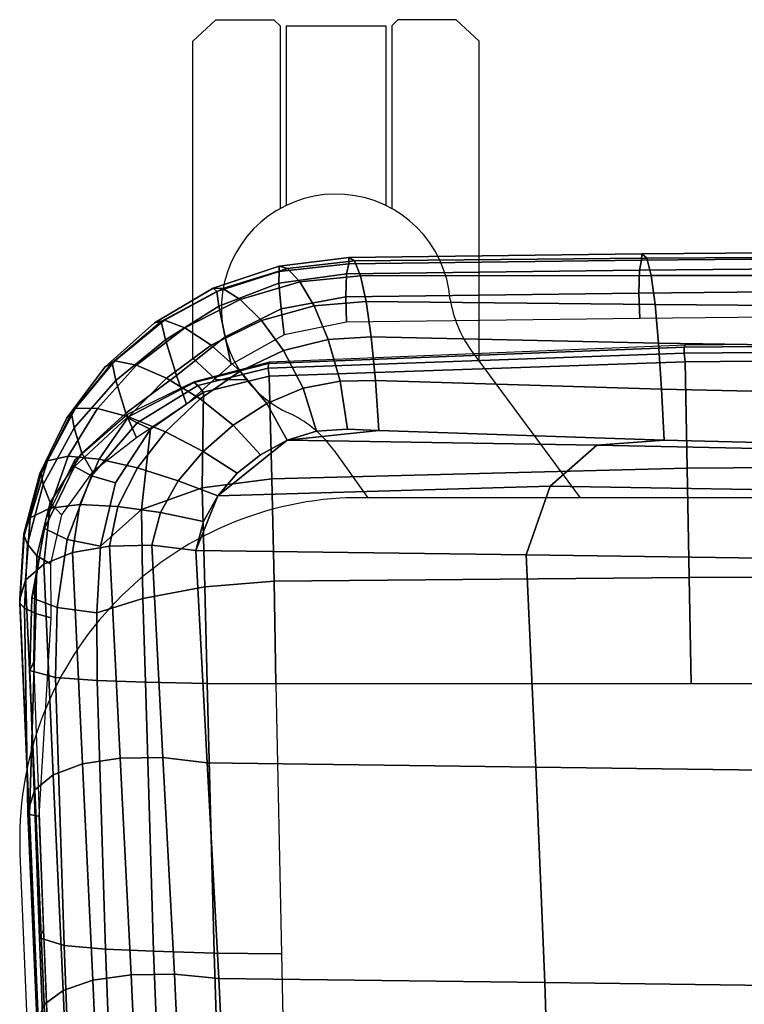
# Model space of a CAD drawing. Units: millimetres. Extents: x -1304 to 53433, y -826 to 81661.
# Drawn here: x -805 to -684, y -312 to -148 of the extents above; entities that cross this region are included whole.
import ezdxf

# ---------------------------------------------------------------- set-up
doc = ezdxf.new("R2010")
doc.units = ezdxf.units.MM
doc.header["$LTSCALE"] = 200
for name, color, linetype in [('72_HWUS_INSERT', 7, 'Continuous'), ('72_HWUS_ZY_D2_ANY', 7, 'Continuous'), ('72_HWUS_ZY_D3_AURN-ZODY-SEAT', 7, 'Continuous'), ('72_HWUS_ZY_D3_AURN-ZODYRAME', 7, 'Continuous')]:
    doc.layers.add(name, color=color, linetype=linetype)

# ---------------------------------------------------------------- blocks, each defined once
blk = doc.blocks.new('72HWZY3SZT-20-702MA1-FRAME')
mesh = blk.add_polymesh((7, 4))
for k, corner in enumerate([(0.2137511486071162, 0.2481427024831646, 0.4187625205993652), (0.2123236679071852, 0.2488315412556403, 0.4118267036437988), (0.2111575569142587, 0.2445739765171311, 0.4052973056793213), (0.2106524763112247, 0.2376158741026302, 0.4015087287902832), (0.1691662246703345, 0.2465015235866304, 0.4271809505462646), (0.1677204795851139, 0.2472458580014063, 0.4196076725006103), (0.166429242992308, 0.2431119049069821, 0.4119079486846924), (0.1658584566102945, 0.2362110906615271, 0.4074663593292236), (0.1237077348705498, 0.2446566022845218, 0.4297390792846679), (0.1224314319624682, 0.2454200973515981, 0.422081697845459), (0.1212269027710136, 0.2413729848849471, 0.4142595977783203), (0.1207070096024836, 0.2344957883833558, 0.4096950023651123), (0.07817262062962982, 0.2427088287367951, 0.4304112281799316), (0.0770956393716915, 0.2435616109869443, 0.4227242942810058), (0.07596489443676546, 0.2397470424621133, 0.4148911968231201), (0.07549017777273548, 0.2329649709718069, 0.4102464221954346), (0.0326329160707246, 0.2407237512597931, 0.4306890213012695), (0.03175753648247337, 0.2416240354505135, 0.4230268920898437), (0.03070480883252458, 0.2379643266685889, 0.4152837116241455), (0.03027755474977312, 0.2312355464964639, 0.4106131149291992), (-0.01289516281030956, 0.2389141960156849, 0.4316640102386474), (-0.01359007103383192, 0.2397824085201137, 0.4241391304016113), (-0.01453562105962192, 0.2361144880269421, 0.4166846435546875), (-0.01490097091300413, 0.2293581174817518, 0.4121123935699463), (-0.05832154912786791, 0.2370412240998121, 0.4348560150146484), (-0.05887694764169282, 0.2379141117125982, 0.4275236137390137), (-0.05965460729566985, 0.2342753318807809, 0.4204400829315185), (-0.05992787671129918, 0.2275254289634177, 0.4160447116851806)]):
    mesh.set_mesh_vertex(divmod(k, 4), corner)
mesh = blk.add_polymesh((7, 4))
for k, corner in enumerate([(0.2637674755096668, 0.2088315361033892, 0.3832416751861572), (0.2635183870297624, 0.2090595745103201, 0.3819613996505737), (0.262720761300443, 0.2091124540311284, 0.3809474353790283), (0.2614028669340769, 0.2088951707846718, 0.3808938776016235), (0.2605175527569372, 0.2213667690302827, 0.3869334556579589), (0.2603382516863348, 0.221431760219275, 0.385210862159729), (0.2598049993503082, 0.2207990953465924, 0.38374491481781), (0.2587043882376747, 0.2198852703077137, 0.3833912784576416), (0.2550706226356851, 0.2325264076207532, 0.3921181440353393), (0.2545178462969488, 0.2325757505386719, 0.3897289003372192), (0.2536280508029449, 0.230957390020194, 0.3879485342025757), (0.2525226919169654, 0.2286943256403902, 0.387283918762207), (0.247431142233836, 0.2413440622331109, 0.3987621667861938), (0.2463012935622828, 0.2413898685481399, 0.3953536539077759), (0.2447779127105605, 0.2385212209701422, 0.392881106185913), (0.243574861146044, 0.2345208837505197, 0.391659547996521), (0.2375125373837363, 0.2461519325224799, 0.406455277633667), (0.2359894956571225, 0.2463843069053837, 0.4016491998672485), (0.2341740541451145, 0.2426184030555305, 0.3977818971633911), (0.2330571649545163, 0.2370709461247316, 0.3956251489639282), (0.2260403209693322, 0.2479820775988628, 0.413250357055664), (0.2244288640977175, 0.2484850992186693, 0.4071971412658691), (0.2227862802501477, 0.2442651290912181, 0.4019373847961425), (0.2219497034056985, 0.2376546798695927, 0.3988891696929932), (0.2137511486071162, 0.2481427024831646, 0.4187625205993652), (0.2123236679071852, 0.2488315412556403, 0.4118267036437988), (0.2111575569142587, 0.2445739765171311, 0.4052973056793213), (0.2106524763112247, 0.2376158741026302, 0.4015087287902832)]):
    mesh.set_mesh_vertex(divmod(k, 4), corner)
mesh = blk.add_polymesh((7, 4))
for k, corner in enumerate([(-0.06007135147956433, 0.2021216864595772, 0.4121610824584961), (-0.06005529746835236, 0.210706445883261, 0.4125955520629883), (-0.06000731105814339, 0.219203335189377, 0.4138945522308349), (-0.05992788276853389, 0.2275254531850806, 0.4160447116851806), (-0.01505111618098454, 0.203116429518559, 0.4076678974151611), (-0.01503937240704545, 0.2120545467405464, 0.4080843933105469), (-0.01499306800542399, 0.2209416738478467, 0.4095208850860595), (-0.0149009739398025, 0.2293581417106907, 0.4121123935699463), (0.02997373366451939, 0.2040576026920462, 0.4032996320724487), (0.03001468319780543, 0.2135598569875583, 0.4041720352172851), (0.030124375509331, 0.2228347026830306, 0.4067028400421143), (0.03027755172297475, 0.2312355707181268, 0.4106131149291992), (0.07499858350638533, 0.2049987516438705, 0.3989313667297363), (0.07507439041000907, 0.2151231821044348, 0.4004669561386108), (0.07526070413587149, 0.2246955629379954, 0.4045512998580932), (0.07549017171913874, 0.2329649709718069, 0.4102464221954346), (0.120023439409124, 0.2059399248100817, 0.3945631013870239), (0.120135181616206, 0.2166350568804774, 0.3967140117645264), (0.1204001484875334, 0.2264093391422648, 0.4022629220962524), (0.1207069974916521, 0.2344958126050187, 0.4096950023651123), (0.1650482831937552, 0.2068810979835689, 0.3901948360443115), (0.1651822260864719, 0.2180983154321439, 0.3926125663757324), (0.165497541140212, 0.2281822687145905, 0.3989046241760254), (0.1658584566102945, 0.23621111488319, 0.4074663593292236), (0.2100731269820244, 0.2078222469353932, 0.3858265949249268), (0.2101429628382903, 0.2192882379531511, 0.3877171045303345), (0.2103429021844931, 0.2295701927214395, 0.3931290803909301), (0.2106524763112247, 0.2376158983242931, 0.4015087287902832)]):
    mesh.set_mesh_vertex(divmod(k, 4), corner)
mesh = blk.add_polymesh((4, 4))
for k, corner in enumerate([(0.2100731269820244, 0.2078222469353932, 0.3858265949249268), (0.2101429628382903, 0.2192882379531511, 0.3877171045303345), (0.2103429021844931, 0.2295701927214395, 0.3931290803909301), (0.2106524763112247, 0.2376158741026302, 0.4015087287902832), (0.2271844614042493, 0.2080999189347494, 0.3842207094192505), (0.2262650407792535, 0.2196726621623384, 0.3862969150543213), (0.2243091766358702, 0.2299713310276275, 0.3914493137359619), (0.2219497034056985, 0.2376546798695927, 0.3988891696929932), (0.2442936641709821, 0.2084975690813735, 0.382557293510437), (0.2427840421660221, 0.2200992834114004, 0.3851500131607056), (0.239132884216815, 0.2301868217473384, 0.3899343141555786), (0.2330571649545163, 0.2370709461247316, 0.3956251489639282), (0.2614028669340769, 0.2088951950063347, 0.3808938776016235), (0.2587043882376747, 0.2198852945293766, 0.3833912784576416), (0.2525226919169654, 0.2286943256403902, 0.387283918762207), (0.2435748369207431, 0.2345208837505197, 0.391659547996521)]):
    mesh.set_mesh_vertex(divmod(k, 4), corner)
mesh = blk.add_polymesh((7, 4))
for k, corner in enumerate([(0.2100731269820244, 0.2078222469353932, 0.3858265949249268), (0.2271844614042493, 0.2080999189347494, 0.3842207094192505), (0.2442936641709821, 0.2084975690813735, 0.382557293510437), (0.2614028669340769, 0.2088951950063347, 0.3808938776016235), (0.2100734903324337, 0.1385565135933575, 0.3858361389160156), (0.2278039245611581, 0.1388775090235868, 0.38242893409729), (0.2460662546145613, 0.1392135592468549, 0.3775118650436401), (0.2637966646179848, 0.1395345546698081, 0.3741046602249145), (0.210073853682843, 0.06929077420500107, 0.3858456829071045), (0.227965809059242, 0.06946237831289181, 0.3815096588134765), (0.2465282903685875, 0.06963717989856377, 0.3748706018447876), (0.2644202699666494, 0.06980878400645452, 0.370534553527832), (0.2100741928115895, 2.504027361283079e-05, 0.385855251121521), (0.2280128749844152, 1.653636718401685e-05, 0.3812023859024048), (0.2466622211468348, 7.896000170148909e-06, 0.3739788684844971), (0.2646009033196606, -6.079062586650252e-07, 0.3693260032653808), (0.2100745561583608, -0.06924069247179432, 0.3858647951126098), (0.2279684494023968, -0.06942962836910738, 0.381513025856018), (0.2465347822180775, -0.0696223128325073, 0.3748526523590088), (0.2644286754621135, -0.06981124872982036, 0.370500883102417), (0.2100748952871072, -0.1385064318674267, 0.3858743633270263), (0.227803948782821, -0.1388442988391034, 0.3824531816482544), (0.2460642198566347, -0.1391973901772872, 0.3775240978240967), (0.2637932491306856, -0.1395352571489639, 0.3741029403686523), (0.210074507715035, -0.2077842405342381, 0.3858638746261597), (0.2271844614042493, -0.2080665391913499, 0.3842206851959228), (0.2442936641709821, -0.2084808549916488, 0.382557293510437), (0.2614028669340769, -0.2088951707846718, 0.3808938776016235)]):
    mesh.set_mesh_vertex(divmod(k, 4), corner)
mesh = blk.add_polymesh((7, 4))
for k, corner in enumerate([(0.2637674755096668, -0.2088315118817263, 0.3832416751861572), (0.2635183870297624, -0.2090595745103201, 0.3819613996505737), (0.262720761300443, -0.2091124540311284, 0.3809474353790283), (0.2614028669340769, -0.2088951707846718, 0.3808938776016235), (0.266605359458481, -0.1395527221684461, 0.3762414726257324), (0.2662402654641483, -0.1397284018530627, 0.3750154573440552), (0.2652271732331428, -0.1397389268895495, 0.3741022621154785), (0.2637932491306856, -0.1395352571489639, 0.3741029403686523), (0.2672143581403361, -0.0698186489607906, 0.3726662063598633), (0.2668561193459027, -0.06991858834953746, 0.3714332389831543), (0.2658557443610334, -0.06992572818126064, 0.3705071327209473), (0.2644286754621135, -0.06981124872982036, 0.370500883102417), (0.2673851568215468, -3.774766810238361e-08, 0.3714605871200561), (0.2670272813811607, -1.855660229921341e-07, 0.3702355892181396), (0.2660275846465083, -4.600879037752748e-07, 0.3693242834091187), (0.2646009033196606, -6.079062586650252e-07, 0.3693260032653808), (0.267217628286744, 0.06981908497982658, 0.3726486686706543), (0.2668563615807216, 0.06991826739249518, 0.3714289756774902), (0.2658503667844343, 0.06992401438037632, 0.3705275287628174), (0.2644202699666494, 0.06980878400645452, 0.370534553527832), (0.2666061346062634, 0.1395526373889879, 0.3762412546157837), (0.2662417188657855, 0.1397281596218818, 0.3750157238006592), (0.2652299104702251, 0.1397383939765859, 0.3741034732818603), (0.2637966646179848, 0.1395345546698081, 0.3741046602249145), (0.2637674755096668, 0.2088315361033892, 0.3832416751861572), (0.2635183870297624, 0.2090595745103201, 0.3819613996505737), (0.262720761300443, 0.2091124540311284, 0.3809474353790283), (0.2614028669340769, 0.2088951707846718, 0.3808938776016235)]):
    mesh.set_mesh_vertex(divmod(k, 4), corner)
blk = doc.blocks.new('72HWZY3SZT-20-702MA1-SEAT')
for points in [[(0.2414439592357667, 0.217488396265253, 0.4407036231994629), (0.2371291547788132, 0.2198979633321869, 0.4424160671234131), (0.2323182807922421, 0.2211512056383071, 0.4440351543426513)], [(0.2506895189289935, 0.2058998109787353, 0.4360083187103271), (0.2482962057110853, 0.2103420543644461, 0.43741826171875), (0.2451860273358761, 0.2142443355551222, 0.4390107032775879), (0.2414439592357667, 0.217488396265253, 0.4407036231994629)], [(0.2523272823345906, 0.1906176284755929, 0.433743631362915), (0.2525712354654388, 0.1958378161434666, 0.4341925865173339), (0.2521894515994063, 0.2010088546740008, 0.4348915748596191), (0.2506895189289935, 0.2058998109787353, 0.4360083187103271)]]:
    blk.add_3dface(points)
mesh = blk.add_polymesh((9, 4))
for k, corner in enumerate([(0.223539189719304, 0.2504798418012797, 0.4053677713394165), (0.2226866739256366, 0.2497360160850803, 0.4030093154907227), (0.2217969995508611, 0.2478544933328521, 0.4014352836608887), (0.221115573120187, 0.2453541372306063, 0.4010799516677857), (0.1890037008270156, 0.2489984884232399, 0.4144249462127685), (0.1885292627339368, 0.2491364645029535, 0.4128593441009522), (0.1883148983943101, 0.2489094434713479, 0.4126726306915283), (0.1880069351209386, 0.2473441562688095, 0.413046590423584), (0.1535239745135186, 0.2474866621050751, 0.4184800281524658), (0.1531040510162711, 0.2476012142215041, 0.4169932487487793), (0.1529203049649368, 0.2473754285820178, 0.4167281002044678), (0.1526547325120191, 0.2459272127161967, 0.4170129665374755), (0.117849662208755, 0.2459707178131794, 0.4203292854309082), (0.1174965466489084, 0.2460189464545692, 0.4189762187957763), (0.1173369754797022, 0.2457332323101582, 0.4186416946411133), (0.1171210487373173, 0.2444173484836938, 0.4188230304718017), (0.08213145117770182, 0.2444552095403196, 0.4210063274383545), (0.08184992766473442, 0.2444271831482183, 0.4198169136047363), (0.08170885705840192, 0.2440722871760954, 0.4194221218109131), (0.08154488329819287, 0.2429078233690234, 0.4194951309204101), (0.04640866193949478, 0.2429399677275796, 0.4214236469268799), (0.04619883039049455, 0.2428356863019872, 0.4204037963867187), (0.0460764147755981, 0.2424116327310912, 0.4199595890045166), (0.04596448786105611, 0.2413986131650745, 0.4199301334381103), (0.01068921854675864, 0.2414244594547199, 0.4220545677185059), (0.01054647198907332, 0.2412538787830272, 0.4211720149993896), (0.01044877779349918, 0.2407698966999305, 0.4206650691986084), (0.01038679408520693, 0.2398891849516076, 0.4205356197357177), (-0.02499518883269047, 0.239908539391763, 0.4236952621459961), (-0.02507919835989014, 0.2396914983764873, 0.4229199703216552), (-0.02513844559143763, 0.239165949060407, 0.4223875415802002), (-0.02515381529156002, 0.2383792964901659, 0.4221975337982178), (-0.06059570174329565, 0.2383936367041315, 0.4266717277526855), (-0.06063513126355247, 0.2381599300351809, 0.4259279262542724), (-0.06063837718829745, 0.2376204038591823, 0.4253686580657959), (-0.06061376628713333, 0.2368703769679996, 0.4251464817047119)]):
    mesh.set_mesh_vertex(divmod(k, 4), corner)
mesh = blk.add_polymesh((2, 9))
for k, corner in enumerate([(0.223539189719304, 0.2504798418012797, 0.4053677713394165), (0.1890037008270156, 0.2489984884232399, 0.4144249462127685), (0.1535239745135186, 0.2474866621050751, 0.4184800281524658), (0.117849662208755, 0.2459707178131794, 0.4203292854309082), (0.08213145117770182, 0.2444552095403196, 0.4210063274383545), (0.04640866193949478, 0.2429399677275796, 0.4214236469268799), (0.01068921854675864, 0.2414244594547199, 0.4220545677185059), (-0.02499518883269047, 0.239908539391763, 0.4236952621459961), (-0.06059570174329565, 0.2383936367041315, 0.4266717277526855), (0.2241765054714051, 0.2504798418012797, 0.4195687213897705), (0.1893525530831539, 0.2489892351150047, 0.4270390018463134), (0.1538426929473644, 0.2474771907800459, 0.4305483806610107), (0.1181863180172513, 0.245962578774197, 0.4320822017669678), (0.08250053596566431, 0.2444485723463004, 0.4326849750518799), (0.04681126272771508, 0.2429348323857994, 0.433071773147583), (0.0111264170591312, 0.2414208017362398, 0.4337231868743897), (-0.02452443874062737, 0.2399062623953796, 0.4353765258789062), (-0.06006923193854163, 0.238393321800686, 0.4385595680236816)]):
    mesh.set_mesh_vertex(divmod(k, 9), corner)
mesh = blk.add_polymesh((9, 7))
for k, corner in enumerate([(-0.06006923193854163, 0.238393321800686, 0.4385595680236816), (-0.0591293728830351, 0.2372636184663861, 0.4460676368713379), (-0.05817768678753055, 0.2339239967332105, 0.4528826278686523), (-0.05729957904986804, 0.2287067764264066, 0.458404093170166), (-0.05657499876178917, 0.222060694693937, 0.4621201454162597), (-0.05607051162587595, 0.214590608025901, 0.4636871040344238), (-0.05583011326962151, 0.2069769012450706, 0.4629790561676025), (-0.02452443874062737, 0.2399062623953796, 0.4353765258789062), (-0.02346567493805196, 0.2388163822179195, 0.4428574645996093), (-0.0223823729029391, 0.2355699476247537, 0.4496738605499268), (-0.02138233856021543, 0.2304749340037233, 0.4552213901519775), (-0.02056745976369712, 0.2239519310023752, 0.4589812866210937), (-0.02002173998334911, 0.2165794643369736, 0.4606036682128906), (-0.01980567244390841, 0.2090095291132457, 0.4599505588531494), (0.0111264170591312, 0.2414208017362398, 0.4337231868743897), (0.01244097087328555, 0.2403526983252959, 0.441113627243042), (0.01372704032837646, 0.2371438583359122, 0.4478864212036133), (0.01486105086951284, 0.2321005373014486, 0.4534408786773682), (0.01572651251626667, 0.2256315765407635, 0.4572545509338379), (0.01623672846471891, 0.2183084285716177, 0.4589755699157715), (0.01633097992089461, 0.2107707103714347, 0.4584484218597412), (0.04681126272771508, 0.2429348323857994, 0.433071773147583), (0.04847256817811285, 0.241879155539209, 0.4403188598632812), (0.05000810005731182, 0.238677509878471, 0.4469917568206787), (0.05128315849287901, 0.2336474390031071, 0.4525061973571777), (0.0521717609881307, 0.227195119667158, 0.4563461761474609), (0.0525945731169486, 0.2198957347864052, 0.4581683517456054), (0.05250171904481249, 0.2123851224896498, 0.4578038875579834), (0.08250053596566431, 0.2444485723463004, 0.4326849750518799), (0.08455417757068062, 0.2434029724099673, 0.439766374206543), (0.0863627941616869, 0.2401991466540494, 0.4463211582183838), (0.08778278379395488, 0.2351708198548295, 0.4517852142333984), (0.08868116645680857, 0.2287240234363708, 0.455650772857666), (0.08899089803526294, 0.221441497989872, 0.4575853931427002), (0.08867839894446661, 0.2139578220376279, 0.4574060436248779), (0.1181863180172513, 0.245962578774197, 0.4320822017669678), (0.1206320626261004, 0.2449300836597104, 0.4389929233551025), (0.1227131492632907, 0.2417316112550907, 0.4454170951843262), (0.1242772616387811, 0.2367148147604894, 0.4508144886016845), (0.1251846190461947, 0.2302833517096587, 0.4546893489837646), (0.1253806584354606, 0.2230251949295052, 0.4567239147186279), (0.1248482660303125, 0.2155714832333615, 0.4567246898651123), (0.1538426929473644, 0.2474771907800459, 0.4305483806610107), (0.1566341407778964, 0.2464663028731593, 0.4373027164459228), (0.1589620631202706, 0.243298012734158, 0.4435943866729736), (0.160663836668391, 0.2383244306547567, 0.4489094207763672), (0.1615909360880323, 0.2319395006197738, 0.4527681484222412), (0.1616969494825753, 0.2247281433083117, 0.4548712661743164), (0.1609764144886867, 0.217310742380505, 0.4550216930389404), (0.1893525530831539, 0.2489892351150047, 0.4270390018463134), (0.1923970014577208, 0.2480150697738281, 0.433675951385498), (0.1949207451834809, 0.24492172661121, 0.4398568725585937), (0.1967474384291563, 0.2400483322126092, 0.4450915336608887), (0.197716068745649, 0.2337659637487377, 0.448916833114624), (0.1977796186438354, 0.2266412532771938, 0.4510514411926269), (0.1969344788558374, 0.2192709909431869, 0.4513009414672851), (0.2241765054714051, 0.2504798418012797, 0.4195687213897705), (0.2273458129893697, 0.2495358587257215, 0.426182271194458), (0.2300159988408268, 0.2465116004968877, 0.4323738506317139), (0.2319839262017922, 0.2417290920275263, 0.4376465908050537), (0.2330621791843441, 0.2355385057453532, 0.4415277008056641), (0.2331817939775647, 0.228487313077494, 0.443726985168457), (0.2323182807922421, 0.2211512056383071, 0.4440351543426513)]):
    mesh.set_mesh_vertex(divmod(k, 7), corner)
mesh = blk.add_polymesh((9, 4))
for k, corner in enumerate([(0.221115573120187, 0.2453541372306063, 0.4010799516677857), (0.2217969995508611, 0.2478544933328521, 0.4014352836608887), (0.2226866739256366, 0.2497360160850803, 0.4030093154907227), (0.223539189719304, 0.2504798418012797, 0.4053677713394165), (0.2300908489232825, 0.2453758413321339, 0.3950142850875855), (0.2314216785416647, 0.2476496608724119, 0.3957938886642456), (0.2333603441220475, 0.2492114841443254, 0.3982761014938354), (0.2347457731229952, 0.2497825975442538, 0.4011830461502075), (0.2382373477921647, 0.2435382839175873, 0.3883336366653442), (0.2403458189000958, 0.2454477361679892, 0.3893235471725464), (0.2433145814902673, 0.2465991193748778, 0.3925134202957153), (0.2451705970779585, 0.2469477657286916, 0.3959581228256225), (0.2454204364767065, 0.2383684202213772, 0.3821326343536377), (0.2485373489362246, 0.2401503366490942, 0.3834163011550903), (0.2527936298356508, 0.2414413431179128, 0.3876000089645386), (0.2552239805227146, 0.2418630954707623, 0.3918013998031616), (0.2510782791141537, 0.2310367214231519, 0.3765852016448974), (0.2552105365757598, 0.2327998889959417, 0.3776564540863037), (0.2606813751226582, 0.2344876009010477, 0.3819595344543457), (0.2636294025433017, 0.2351205806698999, 0.3864791955947876), (0.2567235982896818, 0.2227298883444746, 0.3725951351165772), (0.2614721456520783, 0.2243480792967603, 0.3730071981430054), (0.267416453360056, 0.2261980632756604, 0.3766000020980835), (0.2704831024166197, 0.2269160427094903, 0.3809912069320678), (0.2633528932565241, 0.2152765157734393, 0.3683878580093384), (0.2679541870129469, 0.2162714162841439, 0.3681670381546021), (0.2730396566403215, 0.2173403190608951, 0.3710327062606811), (0.2755249216097582, 0.2176356256459258, 0.3752539602279663), (0.2682669343957969, 0.2064029779430712, 0.3646536624908447), (0.2726337463391246, 0.2068971096014138, 0.3639297241210938), (0.2768697038663959, 0.2073023174307309, 0.366178133392334), (0.2788134321199323, 0.2072388038650388, 0.3702237197875977), (0.2703664428699994, 0.1960123331082286, 0.3623928750991821), (0.2746025941851258, 0.1961596351611661, 0.3614689247131347), (0.2784387941355817, 0.1960216954248608, 0.3634661380767822), (0.2801353717804886, 0.195665164377715, 0.367435905456543)]):
    mesh.set_mesh_vertex(divmod(k, 4), corner)
mesh = blk.add_polymesh((2, 9))
for k, corner in enumerate([(0.2801353717804886, 0.195665164377715, 0.367435905456543), (0.2788134321199323, 0.2072388038650388, 0.3702237197875977), (0.2755249216097582, 0.2176356256459258, 0.3752539602279663), (0.2704831024166197, 0.2269160427094903, 0.3809912069320678), (0.2636294025433017, 0.2351205806698999, 0.3864791955947876), (0.2552239805227146, 0.2418630954707623, 0.3918013998031616), (0.2451705970779585, 0.2469477657286916, 0.3959581228256225), (0.2347457731229952, 0.2497825975442538, 0.4011830461502075), (0.223539189719304, 0.2504798418012797, 0.4053677713394165), (0.2811630222313397, 0.195665164377715, 0.3903304866790772), (0.2797399259579834, 0.2072702457444393, 0.3910187925338745), (0.2760363729466917, 0.2182410150562646, 0.3927606193542481), (0.2703031957644271, 0.2280524316811352, 0.3955933921813964), (0.2629613958342816, 0.2362778259266634, 0.3995524044036865), (0.2544599525463127, 0.2426508380885934, 0.4044904750823974), (0.2451478755938297, 0.2471633775712689, 0.409989073562622), (0.2350748954777373, 0.2498323038089438, 0.4153457233428955), (0.2241765054714051, 0.2504798418012797, 0.4195687213897705)]):
    mesh.set_mesh_vertex(divmod(k, 9), corner)
mesh = blk.add_polymesh((9, 7))
for k, corner in enumerate([(0.2241765054714051, 0.2504798418012797, 0.4195687213897705), (0.2273458129893697, 0.2495358587257215, 0.426182271194458), (0.2300159988408268, 0.2465116004968877, 0.4323738506317139), (0.2319839262017922, 0.2417290920275263, 0.4376465908050537), (0.2330621791843441, 0.2355385057453532, 0.4415277008056641), (0.2331817939775647, 0.228487313077494, 0.443726985168457), (0.2323182807922421, 0.2211512056383071, 0.4440351543426513), (0.2350748954777373, 0.2498323038089438, 0.4153457233428955), (0.2377503862371668, 0.2487637886079028, 0.4222047039031982), (0.2393663244256459, 0.2455215204245178, 0.4288448993682861), (0.2399831714647007, 0.2405071220418904, 0.4346750667572021), (0.2396779090886412, 0.2341492010091315, 0.4391271690368652), (0.2386461648929981, 0.2270649192796554, 0.441810290145874), (0.2371291547788132, 0.2198979633321869, 0.4424160671234131), (0.2451478755938297, 0.2471633775712689, 0.409989073562622), (0.247283743286971, 0.2459039583191043, 0.417256653213501), (0.2480260187148815, 0.2424307207111269, 0.4244830532073974), (0.2475582662591478, 0.2372519186028512, 0.4310074127197265), (0.2460830413801887, 0.2308997142827138, 0.4361894123077392), (0.243921521185257, 0.2240719091423671, 0.4395518039703369), (0.2414439592357667, 0.217488396265253, 0.4407036231994629), (0.2544599525463127, 0.2426508380885934, 0.4044904750823974), (0.2560233745571168, 0.2411883546810714, 0.4122360294342041), (0.2560065393445257, 0.2375555337930564, 0.4200418029785156), (0.2546243078249972, 0.2323614225388155, 0.4272234382629395), (0.252113874816132, 0.2262343740439974, 0.433113243484497), (0.2488311294546293, 0.2199361877428601, 0.4371865898132324), (0.2451860273358761, 0.2142443355551222, 0.4390107032775879), (0.2629613958342816, 0.2362778259266634, 0.3995524044036865), (0.2639422225947783, 0.2346578666692949, 0.4077705074310303), (0.2632392131818051, 0.2310304233542411, 0.4160521724700927), (0.261047970961954, 0.2260634542471962, 0.4237424491882324), (0.2575900909432676, 0.2204392578132683, 0.4301988380432129), (0.2532061288839031, 0.2149364686993067, 0.4348988418579101), (0.2482962057110853, 0.2103420543644461, 0.43741826171875), (0.2703031957644271, 0.2280524316811352, 0.3955933921813964), (0.2707342014327878, 0.2263722047791816, 0.4042250358581543), (0.2694270380015951, 0.2229931474721525, 0.4128350723266601), (0.2665333435070352, 0.2185692895873217, 0.4208422386169434), (0.2622346475618542, 0.2137639142965782, 0.4276734107971191), (0.2568314647687657, 0.2092995307903038, 0.4328526004791259), (0.2506895189289935, 0.2058998109787353, 0.4360083187103271), (0.2760363729466917, 0.2182410150562646, 0.3927606193542481), (0.2759939336792741, 0.216628225898603, 0.4017154022216797), (0.2741752220135822, 0.2137659248328418, 0.4105179172515869), (0.2706888553620956, 0.2102059192693559, 0.4186792892456054), (0.2656767824155395, 0.2065048854856286, 0.4257151969909668), (0.2593999610908213, 0.2032463876748807, 0.4312183494567871), (0.2521894515994063, 0.2010088546740008, 0.4348915748596191), (0.2797399259579834, 0.2072702457444393, 0.3910187925338745), (0.2793383758544223, 0.205876968386292, 0.4001894779205322), (0.2770971609097614, 0.2038096769319964, 0.409096443939209), (0.2731127626429952, 0.2014190646150382, 0.4173257381439209), (0.2675172466260847, 0.1990575202944456, 0.4244653217315674), (0.2605618087764014, 0.197081514452293, 0.4301659912109375), (0.2525712354654388, 0.1958378161434666, 0.4341925865173339), (0.2811630222313397, 0.195665164377715, 0.3903304866790772), (0.2805950820911676, 0.1946651648540865, 0.3995714923858643), (0.278118222617195, 0.1936744186386932, 0.4084891651153564), (0.2738469232572243, 0.1927348684330354, 0.4167066383361816), (0.26793211956101, 0.1918889050502912, 0.4238479175567627), (0.2606439016344666, 0.19117435321823, 0.4295945629119873), (0.2523272823345906, 0.1906176284755929, 0.433743631362915)]):
    mesh.set_mesh_vertex(divmod(k, 7), corner)
mesh = blk.add_polymesh((9, 9))
for k, corner in enumerate([(0.2323182807922421, 0.2211512056383071, 0.4440351543426513), (0.1969344788558374, 0.2192709909431869, 0.4513009414672851), (0.1609764144886867, 0.217310742380505, 0.4550216930389404), (0.1248482660303125, 0.2155714832333615, 0.4567246898651123), (0.08867839894446661, 0.2139578220376279, 0.4574060436248779), (0.05250171904481249, 0.2123851224896498, 0.4578038875579834), (0.01633097992089461, 0.2107707103714347, 0.4584484218597412), (-0.01980567244390841, 0.2090095291132457, 0.4599505588531494), (-0.05583011326962151, 0.2069769012450706, 0.4629790561676025), (0.2315871480932401, 0.1660429414769169, 0.4378609672546386), (0.1962140649811772, 0.1644442018514383, 0.4449260883331299), (0.1602842934626096, 0.1629684803992859, 0.4481178993225097), (0.124196125601884, 0.1618255390203558, 0.4490729766845703), (0.08807209510632674, 0.1608628070825944, 0.4488970184326171), (0.05194125180423725, 0.1599375001896988, 0.4484375988006591), (0.01581049630476627, 0.1589086749081616, 0.4483342136383057), (-0.02029787380524795, 0.1576149190877913, 0.4493073616027832), (-0.05631158823962323, 0.1558768589966348, 0.452135241317749), (0.2308146903997113, 0.1108181994422921, 0.4328914546966552), (0.1954606831568526, 0.1096611116445274, 0.4398345386505127), (0.1595811750412395, 0.1086708135626395, 0.4427045185089111), (0.1235640663144295, 0.1079803033862845, 0.4432046333312988), (0.0875214867592149, 0.1074501031907857, 0.4425071468353271), (0.05147210044742678, 0.1069480504957028, 0.44152610206604), (0.01541240408550948, 0.1063433756862651, 0.4409677543640136), (-0.02064570565198665, 0.1054899515147554, 0.441619119644165), (-0.05664035935478751, 0.1042280736000976, 0.4443249137878418), (0.2303445640573045, 0.05544931044278201, 0.4298644592285156), (0.1950020871154265, 0.05484361219714629, 0.4367316757202148), (0.1591529671677563, 0.0543471187556861, 0.4394017646789551), (0.1231788427357969, 0.05402414913260145, 0.4396192417144775), (0.08718553948347108, 0.05379350671864813, 0.4385976955413818), (0.05118542342097498, 0.05357790093694348, 0.4372926879882812), (0.01516870529667358, 0.05330078001134098, 0.4364517024993896), (-0.02085900416204822, 0.05287738046899904, 0.4369031768798828), (-0.0568421215066337, 0.05221572632581228, 0.4395331035614014), (0.2301845447545929, 3.898901923093945e-06, 0.4288335628509521), (0.1948459314335196, 3.922854375559837e-06, 0.4356732131958008), (0.1590069610610954, 3.985980583820492e-06, 0.4382706806182861), (0.1230471768394636, 4.07523475587368e-06, 0.4383854507446289), (0.08707032122765668, 4.177541995886713e-06, 0.437246227645874), (0.0510866528020415, 4.279856511857361e-06, 0.4358234947204589), (0.01508428094530245, 4.369110683910549e-06, 0.434879850769043), (-0.02093328045521048, 4.432244168128818e-06, 0.435258655166626), (-0.05691255083002034, 4.46826743427664e-06, 0.4378610641479492), (0.23034793109764, -0.05544038415246177, 0.4298863086700439), (0.195005345154641, -0.05483457083755638, 0.4367537189483642), (0.1591559708613204, -0.05433777460712008, 0.4394241954803467), (0.1231814709681203, -0.05401437501859618, 0.4396422538757324), (0.0871877498611866, -0.05378324208140839, 0.4386213859558105), (0.05118720989048597, -0.05356713972287253, 0.4373170082092285), (0.01517012841577525, -0.05328958277823403, 0.4364765556335449), (-0.02085783992879442, -0.05286588650051272, 0.4369284175872802), (-0.05684105568070663, -0.05220408702007262, 0.4395585380554199), (0.2308141817084106, -0.1108102178550325, 0.432888402557373), (0.1954601502402511, -0.1096531906150631, 0.4398303237915039), (0.1595805452343484, -0.1086630863210303, 0.4426972030639648), (0.123563315391948, -0.107972842597519, 0.4431930061340332), (0.08752059655307676, -0.1074429451909964, 0.4424905296325684), (0.05147106490039732, -0.1069412074066349, 0.4415045917510986), (0.01541124741925159, -0.106336799050041, 0.4409418838500976), (-0.02064695012450102, -0.1054835565591929, 0.4415901969909668), (-0.05664163107940112, -0.1042217270878609, 0.444294828414917), (0.2315827878956043, -0.1660380120301852, 0.4378330619812011), (0.1962099349038908, -0.1644388727218029, 0.4449005569458008), (0.1602807810777449, -0.1629621459942427, 0.4480985206604003), (0.1241934973731986, -0.1618177512136754, 0.4490624153137207), (0.08807047214577324, -0.1608533720936975, 0.4488964855194091), (0.05194064016177435, -0.159926430133055, 0.4484470943450928), (0.01581076276124804, -0.1588961514498806, 0.4483524780273437), (-0.02029698662590818, -0.1576013903613784, 0.4493318271636963), (-0.05631046790949767, -0.1558629184728488, 0.4521620323181152), (0.2323182807922421, -0.2211424852357595, 0.4440351543426513), (0.1969344788558374, -0.2192622705479153, 0.4513009414672851), (0.1609764144886867, -0.2173020219779573, 0.4550216930389404), (0.1248482660303125, -0.2155627628308139, 0.4567246898651123), (0.08867839894446661, -0.2139491016423563, 0.4574060436248779), (0.05250171904481249, -0.2123764020943781, 0.4578038875579834), (0.01633097992089461, -0.210761989976163, 0.4584484218597412), (-0.01980567395730759, -0.209000808717974, 0.4599505588531494), (-0.05583011326962151, -0.2069681566208601, 0.4629790561676025)]):
    mesh.set_mesh_vertex(divmod(k, 9), corner)
mesh = blk.add_polymesh((9, 4))
for k, corner in enumerate([(0.2523272823345906, 0.1906176284755929, 0.433743631362915), (0.2506895189289935, 0.2058998109787353, 0.4360083187103271), (0.2414439592357667, 0.217488396265253, 0.4407036231994629), (0.2323182807922421, 0.2211512056383071, 0.4440351543426513), (0.250731328393158, 0.1430592426331714, 0.4300364933013916), (0.2499058458342915, 0.1542918661143631, 0.4312580757141113), (0.2430546167379362, 0.1620720598220942, 0.4340323249816894), (0.2315871480932401, 0.1660429414769169, 0.4378609672546386), (0.2495549467093952, 0.09542237319692504, 0.4273268718719482), (0.2488341815951571, 0.1033805720362579, 0.427962540435791), (0.2421774415961409, 0.1083218280764413, 0.429648726272583), (0.2308146903997113, 0.1108181994422921, 0.4328914546966552), (0.2488294338218111, 0.04772864556434797, 0.4256555591583252), (0.2481748952850467, 0.05184887008363148, 0.4259397472381591), (0.2416411129015614, 0.05424619226687355, 0.4269732112884521), (0.2303445640573045, 0.05544931044278201, 0.4298644592285156), (0.2485874185549619, 4.030742275062948e-06, 0.4250940139770508), (0.2479541238790262, 3.996567102149129e-06, 0.4252565040588379), (0.2414598255163583, 3.933084371965379e-06, 0.4260639644622802), (0.2301845447545929, 3.898901923093945e-06, 0.4288335628509521), (0.2488347387297836, -0.04772019162192009, 0.4256675254821777), (0.2481796672836936, -0.05184028897201642, 0.4259542812347412), (0.2416449644078966, -0.05423739313846454, 0.426992493057251), (0.23034793109764, -0.05544038415246177, 0.4298863086700439), (0.2495547286998772, -0.09541413727129111, 0.4273264358520508), (0.2488338909133745, -0.1033723966611433, 0.4279614261627197), (0.2421770055771049, -0.108313773824193, 0.4296463523864746), (0.2308141817084106, -0.1108102178550325, 0.432888402557373), (0.2507492052063753, -0.1430491051651188, 0.4300622184753418), (0.2499179574951995, -0.1542830730468268, 0.431269896697998), (0.2430560216889717, -0.1620657738676528, 0.4340183238983154), (0.2315827878956043, -0.1660380120301852, 0.4378330619812011), (0.2523272823345906, -0.1906089080803213, 0.433743631362915), (0.2506895189289935, -0.2058910905834637, 0.4360083187103271), (0.2414439592357667, -0.2174796758627053, 0.4407036231994629), (0.2323182807922421, -0.2211424852357595, 0.4440351543426513)]):
    mesh.set_mesh_vertex(divmod(k, 4), corner)
mesh = blk.add_polymesh((9, 7))
for k, corner in enumerate([(0.2523272823345906, -0.1906089080803213, 0.433743631362915), (0.2606439016344666, -0.1911656328229583, 0.4295945629119873), (0.26793211956101, -0.1918801846477436, 0.4238479175567627), (0.2738469232572243, -0.1927261480304878, 0.4167066383361816), (0.278118222617195, -0.1936656982434215, 0.4084891651153564), (0.2805950820911676, -0.1946564444515388, 0.3995714923858643), (0.2811630222313397, -0.1956564439751673, 0.3903304866790772), (0.2507492052063753, -0.1430491051651188, 0.4300622184753418), (0.2592269823071547, -0.1434931550975307, 0.4259408615112305), (0.2669181310666318, -0.1439842103936826, 0.420263349533081), (0.2733567399991443, -0.1445467729572556, 0.4132119873046875), (0.2781518445954134, -0.1451948801986873, 0.4050844310760498), (0.2810316349023196, -0.1459384031331865, 0.3962359401702881), (0.2817607328397571, -0.1467876245515072, 0.3870225732803345), (0.2495547286998772, -0.09541413727129111, 0.4273264358520508), (0.2581511032112758, -0.09572504367679358, 0.4231684047698974), (0.2661387697226019, -0.09603670101205353, 0.4173993286132812), (0.2729628444685659, -0.09638481445290381, 0.4102288845062256), (0.2781434148782864, -0.09679727716138586, 0.4019822706222534), (0.2813196987153788, -0.0972988151042955, 0.3930421913146973), (0.2821674182887364, -0.09791446914459812, 0.3837921987533569), (0.2488347387297836, -0.04772019162192009, 0.4256675254821777), (0.2575026205049653, -0.04788008375180652, 0.4214886138916015), (0.2656689825053036, -0.04803113436355488, 0.4156673606872558), (0.2727254074088705, -0.04819703690736787, 0.4084290912628173), (0.278138327979832, -0.04839730932872044, 0.4001146036148071), (0.2814933557492623, -0.04864977393299341, 0.3911223472595214), (0.2824125583647401, -0.04897242865263252, 0.3818514741897583), (0.2485874185549619, 4.030742275062948e-06, 0.4250940139770508), (0.2572796932217898, 4.040528438054025e-06, 0.4209093856811523), (0.2655071222288825, 4.064975655637681e-06, 0.4150737438201904), (0.2726429027570703, 4.096764314454049e-06, 0.4078167739868164), (0.2781351789490145, 4.128545697312802e-06, 0.3994836101531982), (0.2815512252818735, 4.153000190854073e-06, 0.3904769651412964), (0.2824948450106604, 4.162779077887535e-06, 0.3812003511428833), (0.2488294338218111, 0.04772864556434797, 0.4256555591583252), (0.2574978242882935, 0.0478885528355022, 0.4214765991210938), (0.2656654458987759, 0.04803963675658451, 0.4156552490234375), (0.2727234937665344, 0.04820558471692493, 0.4084168342590332), (0.2781380373016873, 0.04840589952800656, 0.4001022012710571), (0.2814943246848998, 0.0486584004611359, 0.3911097995758057), (0.2824140117627394, 0.04898106730252039, 0.3818389022827148), (0.2495549467093952, 0.09542237319692504, 0.4273268718719482), (0.2581515392303118, 0.09573338255722774, 0.4231669029235839), (0.2661397386546014, 0.09604528212366858, 0.417393078994751), (0.272964540101384, 0.0963937165288371, 0.4102164337158203), (0.2781458129866223, 0.09680650019436143, 0.4019636186599732), (0.2813226539619791, 0.09730828642932465, 0.3930187673568725), (0.2821705915448547, 0.09792403736355482, 0.3837668853759765), (0.250731328393158, 0.1430592426331714, 0.4300364933013916), (0.2592107769014547, 0.1435033652305719, 0.4259141674041748), (0.2669061162960134, 0.1439946143145789, 0.4202344268798828), (0.2733501512520888, 0.1445574069948634, 0.4131800609588623), (0.2781507061008597, 0.145205756474752, 0.4050495494842529), (0.2810346628175466, 0.1459494610753609, 0.3961987573623657), (0.2817654321661394, 0.1467987551659462, 0.3869844942092895), (0.2523272823345906, 0.1906176284755929, 0.433743631362915), (0.2606439016344666, 0.19117435321823, 0.4295945629119873), (0.26793211956101, 0.1918889050502912, 0.4238479175567627), (0.2738469232572243, 0.1927348684330354, 0.4167066383361816), (0.278118222617195, 0.1936744186386932, 0.4084891651153564), (0.2805950820911676, 0.1946651648540865, 0.3995714923858643), (0.2811630222313397, 0.195665164377715, 0.3903304866790772)]):
    mesh.set_mesh_vertex(divmod(k, 7), corner)
mesh = blk.add_polymesh((9, 4))
for k, corner in enumerate([(0.2801353717804886, -0.1956564439751673, 0.367435905456543), (0.2784387941355817, -0.1960129750223132, 0.3634661380767822), (0.2746025941851258, -0.1961509147658944, 0.3614689247131347), (0.2703664428699994, -0.196003612705681, 0.3623928750991821), (0.2807275836930785, -0.1468397047065082, 0.363378134727478), (0.2790464363097271, -0.1471513378128293, 0.3593979755401611), (0.2752388441076619, -0.147250932022871, 0.3573814804077148), (0.2710181230540911, -0.1471020191165735, 0.3582950632095337), (0.2811536962508399, -0.09793844418163644, 0.3604860147476196), (0.2794843940719147, -0.09816733646584908, 0.356496166229248), (0.2756988451001234, -0.09823203697305871, 0.354461721611023), (0.2714899692546169, -0.09811453566362616, 0.3553656150817871), (0.2814104635253898, -0.04898107638291549, 0.3587556213378906), (0.2797481134402915, -0.04910182058665669, 0.3547608554840088), (0.2759754997241544, -0.04913358039630111, 0.3527172786712646), (0.2717736244194384, -0.04906932196900016, 0.3536162548065185), (0.2814962383272359, 4.122521204408258e-06, 0.3581785974502563), (0.2798362621324486, 4.199093382339925e-06, 0.3541818937301636), (0.2760680570609111, 4.341294697951525e-06, 0.3521346591949463), (0.2718685314175673, 4.417866875883192e-06, 0.3530316974639893), (0.2814108995444258, 0.04898943040461745, 0.3587521574020386), (0.2797485494629655, 0.04911032297968632, 0.3547565195083618), (0.2759759115215275, 0.04914235832984559, 0.3527112955093384), (0.2717740119951486, 0.04907824523252202, 0.3536093753814697), (0.2811548105237307, 0.09794711613358231, 0.3604798862457275), (0.2794857505796244, 0.09817622036644025, 0.3564877607345581), (0.2757006134015683, 0.09824130239576334, 0.3544490285873413), (0.2714919797908806, 0.09812401304225205, 0.35535062084198), (0.2807297395702335, 0.1468492002459243, 0.3633647876739502), (0.2790484710676537, 0.1471609544751118, 0.3593833930969238), (0.2752407093030342, 0.1472607788091409, 0.3573646209716796), (0.271019867133873, 0.1471119991329033, 0.3582769441604614), (0.2801353717804886, 0.195665164377715, 0.367435905456543), (0.2784387941355817, 0.1960216954248608, 0.3634661380767822), (0.2746025941851258, 0.1961596351611661, 0.3614689247131347), (0.2703664428699994, 0.1960123331082286, 0.3623928750991821)]):
    mesh.set_mesh_vertex(divmod(k, 4), corner)
mesh = blk.add_polymesh((2, 9))
for k, corner in enumerate([(0.2801353717804886, -0.1956564439751673, 0.367435905456543), (0.2807275836930785, -0.1468397047065082, 0.363378134727478), (0.2811536962508399, -0.09793844418163644, 0.3604860147476196), (0.2814104635253898, -0.04898107638291549, 0.3587556213378906), (0.2814962383272359, 4.122521204408258e-06, 0.3581785974502563), (0.2814108995444258, 0.04898943040461745, 0.3587521574020386), (0.2811548105237307, 0.09794711613358231, 0.3604798862457275), (0.2807297395702335, 0.1468492002459243, 0.3633647876739502), (0.2801353717804886, 0.195665164377715, 0.367435905456543), (0.2811630222313397, -0.1956564439751673, 0.3903304866790772), (0.2817607328397571, -0.1467876245515072, 0.3870225732803345), (0.2821674182887364, -0.09791446914459812, 0.3837921987533569), (0.2824125583647401, -0.04897242865263252, 0.3818514741897583), (0.2824948450106604, 4.162779077887535e-06, 0.3812003511428833), (0.2824140117627394, 0.04898106730252039, 0.3818389022827148), (0.2821705915448547, 0.09792403736355482, 0.3837668853759765), (0.2817654321661394, 0.1467987551659462, 0.3869844942092895), (0.2811630222313397, 0.195665164377715, 0.3903304866790772)]):
    mesh.set_mesh_vertex(divmod(k, 9), corner)
blk = doc.blocks.new('72HWZY2SZT-XX-0XXMA1-SEAT')
for p, q in [((0.1817237067225506, 0.250471121406008), (-0.1032068786626041, 0.2388763107301202)), ((0.2608275386810419, 0.2178371637346572), (0.2643869628918765, 0.2216389181121485)), ((0.2643869628918765, 0.2216389181121485), (0.3172629020700697, 0.2216389181121485)), ((0.3172629020700697, 0.2216389181121485), (0.3208223262772663, 0.2178371637346572)), ((0.2608275386810419, 0.2178371637346572), (0.2608275386810419, 0.2128004314436112)), ((0.3208223262772663, 0.2178371637346572), (0.3208223262772663, 0.2081251838681055)), ((0.3198063272466243, 0.2071091848338256), (0.2893199613572506, 0.2071091848338256)), ((0.3208223262772663, 0.2081251838681055), (0.3198063272466243, 0.2071091848338256)), ((0.3198063272466243, 0.2060931858068216), (0.2898488050450396, 0.2060931858068216)), ((0.3198063272466243, 0.2060931858068216), (0.3198063272466243, 0.1894719861957128)), ((0.2490197080624057, 0.1981207073185942), (0.2411180101407808, 0.1924879963844432)), ((0.2411180101407808, -0.1956564439751673), (0.2411180101407808, 0.1961478626253665)), ((0.3198063272466243, 0.1894719861957128), (0.2898488050450396, 0.1894719861957128)), ((0.3198063272466243, 0.1884559871687088), (0.2893199613572506, 0.1884559871687088)), ((0.3208223262772663, 0.1874399881344289), (0.3198063272466243, 0.1884559871687088)), ((0.3208223262772663, 0.1777280082678772), (0.3208223262772663, 0.1874399881344289)), ((0.3172629020700697, 0.1739262538903859), (0.3208223262772663, 0.1777280082678772)), ((0.2656641620633309, 0.1752115921044606), (0.2411180101407808, 0.1570371563939261)), ((0.2639281972878962, 0.1739262538903859), (0.3172629020700697, 0.1739262538903859))]:
    blk.add_line(p, q)
for centre, radius, start, end in [((0.1841307545655582, 0.1934936520556221), 0.0570282838344574, 2.17345327667624, 92.41905060125251), ((0.2726423940657696, 0.1977825860012672), 0.01910828889608383, 274.5324868955365, 157.4675114649208), ((0.2371790063843946, 0.2142933151262696), 0.02004384831190109, 306.2095655460595, 332.7154260237518), ((0.2773862421017839, 0.158952797697566), 0.02004384831190109, 99.28456551099931, 125.7904328143494)]:
    blk.add_arc(centre, radius, start, end)
blk = doc.blocks.new('72HWUS_ZY21312165947000')
blk.add_blockref('72HWZY2SZT-XX-0XXMA1-SEAT', (0, 0))
blk = doc.blocks.new('XCAD03C6FDE2F6469C1BF18EA8E5E2B47DD609')
at = {"layer": '72_HWUS_ZY_D2_ANY', "color": 7}
blk.add_blockref('72HWUS_ZY21312165947000', (0, 0), dxfattribs=at)
at = {"layer": '72_HWUS_ZY_D3_AURN-ZODY-SEAT', "color": 0}
blk.add_blockref('72HWZY3SZT-20-702MA1-SEAT', (0, 0), dxfattribs=at)
at = {"layer": '72_HWUS_ZY_D3_AURN-ZODYRAME', "color": 0}
blk.add_blockref('72HWZY3SZT-20-702MA1-FRAME', (0, 0), dxfattribs=at)

msp = doc.modelspace()

# ---------------------------------------------------------------- block references
at = {"layer": '72_HWUS_INSERT', "xscale": 1000, "yscale": 1000, "zscale": 1000, "rotation": 90}
msp.add_blockref('XCAD03C6FDE2F6469C1BF18EA8E5E2B47DD609', (-554.2091327990966, -468.8947757719361), dxfattribs=at)

doc.saveas('drawing.dxf')
